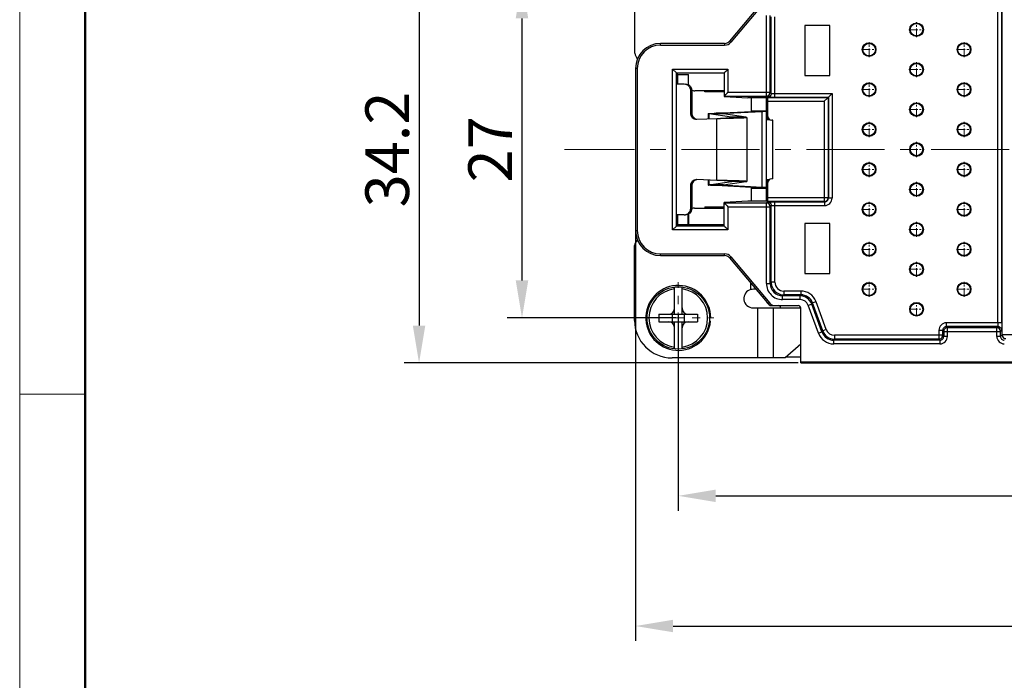
# Model space of a CAD drawing. Units: millimetres. Extents: x 253 to 698, y 142 to 457.
# Drawn here: x 253 to 331, y 272 to 325 of the extents above; entities that cross this region are included whole.
import ezdxf

# ---------------------------------------------------------------- set-up
doc = ezdxf.new("R2010")
doc.units = ezdxf.units.MM
doc.header["$MEASUREMENT"] = 0
doc.linetypes.add('CENTER', pattern=[2, 1.25, -0.25, 0.25, -0.25])
doc.layers.get('0').update_dxf_attribs({"lineweight": 30})
doc.layers.add('02___PRT_ALL_AXES', color=7, linetype='Continuous')
for name, color, linetype, lineweight in [('CEN', 1, 'CENTER', 15), ('DIM', 3, 'Continuous', 15), ('图框', 7, 'Continuous', 20)]:
    doc.layers.add(name, color=color, linetype=linetype, lineweight=lineweight)
doc.styles.add('Romans字体', font='romans.shx', dxfattribs={"width": 0.75})
doc.dimstyles.new('01', dxfattribs={"dimtxt": 3.5, "dimasz": 3, "dimexe": 1.2, "dimexo": 0.2, "dimgap": 0.8, "dimtad": 1, "dimdec": 1, "dimdsep": 46, "dimtxsty": 'Romans字体', "dimcen": 0, "dimclrd": 1, "dimclre": 6, "dimclrt": 4, "dimazin": 2, "dimtfac": 1, "dimtdec": 1, "dimtofl": 0, "dimtmove": 0, "dimatfit": 3, "dimfxl": 1, "dimtolj": 1, "dimtzin": 0, "dimarcsym": 0})

# ---------------------------------------------------------------- blocks, each defined once
blk = doc.blocks.new('A4图框-NEW')
at = {"layer": '图框', "color": 1, "lineweight": 18}
blk.add_line((833.413, 690.535), (833.413, 480.535), dxfattribs=at)
at = {"layer": '图框', "lineweight": 50}
blk.add_line((836.913, 484.018), (836.913, 675.021), dxfattribs=at)
at = {"layer": '图框', "color": 6}
blk.add_line((836.913, 582.893), (833.413, 582.893), dxfattribs=at)
blk = doc.blocks.new('*D1')
at = {"layer": 'Defpoints', "color": 0, "transparency": 16777216}
for p in [(305.363, 301.276), (382.863, 301.276), (382.863, 287.024)]:
    blk.add_point(p, dxfattribs=at)
at = {"layer": 'DIM', "color": 6, "lineweight": -2, "transparency": 16777216}
for p, q in [((305.363, 301.076), (305.363, 285.824)), ((382.863, 301.076), (382.863, 285.824))]:
    blk.add_line(p, q, dxfattribs=at)
at = {"layer": 'DIM', "color": 1, "lineweight": -2, "transparency": 16777216}
blk.add_line((308.363, 287.024), (379.863, 287.024), dxfattribs=at)
at = {"layer": 'DIM', "color": 1, "transparency": 16777216}
for points in [[(308.363, 287.524), (308.363, 286.524), (305.363, 287.024)], [(379.863, 287.524), (379.863, 286.524), (382.863, 287.024)]]:
    blk.add_solid(points, dxfattribs=at)
at = {"layer": 'DIM', "color": 4, "transparency": 16777216, "insert": (344.113, 289.574), "char_height": 3.5, "attachment_point": 5, "style": 'Romans字体'}
blk.add_mtext('\\A1;77.5', dxfattribs=at)
blk = doc.blocks.new('*D2')
at = {"layer": 'Defpoints', "color": 0, "transparency": 16777216}
for p in [(305.363, 328.276), (292.85, 301.276), (305.363, 301.276)]:
    blk.add_point(p, dxfattribs=at)
at = {"layer": 'DIM', "color": 6, "lineweight": -2, "transparency": 16777216}
for p, q in [((305.163, 328.276), (291.65, 328.276)), ((305.163, 301.276), (291.65, 301.276))]:
    blk.add_line(p, q, dxfattribs=at)
at = {"layer": 'DIM', "color": 1, "lineweight": -2, "transparency": 16777216}
blk.add_line((292.85, 325.276), (292.85, 304.276), dxfattribs=at)
at = {"layer": 'DIM', "color": 1, "transparency": 16777216}
for points in [[(292.35, 325.276), (293.35, 325.276), (292.85, 328.276)], [(292.35, 304.276), (293.35, 304.276), (292.85, 301.276)]]:
    blk.add_solid(points, dxfattribs=at)
at = {"layer": 'DIM', "color": 4, "transparency": 16777216, "insert": (290.3, 314.776), "char_height": 3.5, "attachment_point": 5, "rotation": 90, "style": 'Romans字体'}
blk.add_mtext('\\A1;27', dxfattribs=at)
blk = doc.blocks.new('*D6')
at = {"layer": 'Defpoints', "color": 0, "transparency": 16777216}
for p in [(301.944, 314.769), (386.439, 314.769), (386.439, 276.594)]:
    blk.add_point(p, dxfattribs=at)
at = {"layer": 'DIM', "color": 6, "lineweight": -2, "transparency": 16777216}
for p, q in [((301.944, 314.569), (301.944, 275.394)), ((386.439, 314.569), (386.439, 275.394))]:
    blk.add_line(p, q, dxfattribs=at)
at = {"layer": 'DIM', "color": 1, "lineweight": -2, "transparency": 16777216}
blk.add_line((304.944, 276.594), (383.439, 276.594), dxfattribs=at)
at = {"layer": 'DIM', "color": 1, "transparency": 16777216}
for points in [[(304.944, 277.094), (304.944, 276.094), (301.944, 276.594)], [(383.439, 277.094), (383.439, 276.094), (386.439, 276.594)]]:
    blk.add_solid(points, dxfattribs=at)
at = {"layer": 'DIM', "color": 4, "transparency": 16777216, "insert": (344.191, 279.144), "char_height": 3.5, "attachment_point": 5, "style": 'Romans字体'}
blk.add_mtext('\\A1;84.5', dxfattribs=at)
blk = doc.blocks.new('*D7')
at = {"layer": 'Defpoints', "color": 0, "transparency": 16777216}
for p in [(315.167, 331.869), (284.609, 297.669), (315.167, 297.669)]:
    blk.add_point(p, dxfattribs=at)
at = {"layer": 'DIM', "color": 6, "lineweight": -2, "transparency": 16777216}
for p, q in [((314.967, 331.869), (283.409, 331.869)), ((314.967, 297.669), (283.409, 297.669))]:
    blk.add_line(p, q, dxfattribs=at)
at = {"layer": 'DIM', "color": 1, "lineweight": -2, "transparency": 16777216}
blk.add_line((284.609, 328.869), (284.609, 300.669), dxfattribs=at)
at = {"layer": 'DIM', "color": 1, "transparency": 16777216}
for points in [[(284.109, 328.869), (285.109, 328.869), (284.609, 331.869)], [(284.109, 300.669), (285.109, 300.669), (284.609, 297.669)]]:
    blk.add_solid(points, dxfattribs=at)
at = {"layer": 'DIM', "color": 4, "transparency": 16777216, "insert": (282.059, 314.769), "char_height": 3.5, "attachment_point": 5, "rotation": 90, "style": 'Romans字体'}
blk.add_mtext('\\A1;34.2', dxfattribs=at)

msp = doc.modelspace()

# ---------------------------------------------------------------- linework, layer by layer
at = {"color": 0, "linetype": 'Continuous'}
for p, q in [((331.289, 299.917), (331.289, 329.622)), ((301.891, 322.476), (301.891, 328.476)), ((301.891, 322.476), (301.891, 328.476)), ((330.959, 300.882), (330.959, 328.657)), ((331.259, 300.882), (331.259, 328.657)), ((312.468, 327.029), (309.462, 323.446)), ((312.694, 327.091), (309.564, 323.361)), ((312.417, 319.052), (312.417, 325.493)), ((312.717, 319.352), (312.717, 325.493)), ((312.804, 319.265), (312.804, 325.407)), ((313.104, 318.96), (313.104, 325.407)), ((315.504, 324.71), (315.504, 320.71)), ((317.504, 324.71), (315.504, 324.71)), ((315.504, 324.71), (315.504, 320.71)), ((317.504, 324.71), (315.504, 324.71)), ((317.504, 320.71), (317.504, 324.71)), ((317.504, 320.71), (317.504, 324.71)), ((303.941, 323.134), (303.941, 323.267)), ((309.077, 323.267), (303.941, 323.267)), ((309.077, 323.267), (309.077, 323.134)), ((309.462, 323.446), (309.564, 323.361)), ((303.941, 323.134), (309.077, 323.134)), ((301.944, 321.269), (301.944, 308.269)), ((302.077, 321.269), (301.944, 321.269)), ((301.944, 321.269), (301.944, 308.269)), ((302.077, 321.269), (301.944, 321.269)), ((302.077, 321.269), (302.077, 308.269)), ((302.077, 321.269), (302.077, 308.269)), ((304.909, 308.337), (304.909, 321.202)), ((304.909, 321.202), (309.341, 321.202)), ((305.209, 320.902), (304.909, 321.202)), ((305.209, 308.637), (305.209, 320.902)), ((305.341, 320.769), (305.209, 320.902)), ((305.209, 320.902), (309.041, 320.902)), ((309.041, 320.902), (309.041, 319.013)), ((309.341, 321.202), (309.341, 319.352)), ((305.341, 320.026), (305.341, 320.769)), ((305.341, 320.769), (306.191, 320.769)), ((306.191, 319.976), (306.191, 320.769)), ((315.504, 320.71), (317.504, 320.71)), ((315.504, 320.71), (317.504, 320.71)), ((305.209, 320.026), (305.833, 320.026)), ((306.331, 319.526), (306.331, 317.695)), ((306.436, 319.526), (306.331, 319.526)), ((306.436, 319.526), (306.436, 317.695)), ((309.041, 319.476), (306.691, 319.476)), ((307.491, 319.376), (307.491, 319.476)), ((309.041, 319.376), (307.491, 319.376)), ((307.991, 319.376), (307.991, 319.476)), ((309.341, 319.352), (312.717, 319.352)), ((312.717, 319.352), (312.804, 319.265)), ((309.041, 319.052), (312.417, 319.052)), ((309.041, 319.013), (310.941, 318.919)), ((312.541, 318.919), (310.941, 318.919)), ((311.234, 317.826), (311.234, 318.919)), ((312.417, 319.052), (312.504, 318.965)), ((312.434, 310.619), (312.434, 318.919)), ((312.541, 317.419), (312.541, 318.934)), ((312.541, 318.934), (317.356, 318.934)), ((312.541, 318.634), (317.056, 318.634)), ((313.104, 319.26), (317.682, 319.26)), ((313.104, 318.96), (317.382, 318.96)), ((317.3, 318.877), (317.056, 318.634)), ((317.056, 318.634), (317.056, 310.604)), ((317.356, 318.934), (317.3, 318.877)), ((317.382, 318.96), (317.356, 318.934)), ((317.356, 318.934), (317.356, 310.904)), ((317.382, 318.96), (317.682, 319.26)), ((317.382, 318.96), (317.382, 310.878)), ((317.682, 319.26), (317.682, 310.878)), ((308.406, 317.674), (311.234, 317.826)), ((309.254, 317.674), (312.083, 317.826)), ((311.234, 317.876), (312.434, 317.876)), ((312.434, 317.837), (311.234, 317.837)), ((312.083, 317.826), (311.234, 317.826)), ((312.083, 311.726), (312.083, 317.826)), ((306.436, 317.695), (306.331, 317.695)), ((306.828, 317.195), (306.848, 317.196)), ((306.848, 317.196), (308.456, 317.257)), ((307.761, 317.633), (307.761, 317.23)), ((307.836, 317.233), (307.836, 317.619)), ((309.614, 317.358), (307.836, 317.619)), ((308.996, 317.619), (307.836, 317.619)), ((309.254, 317.674), (308.406, 317.674)), ((308.456, 317.257), (308.648, 317.261)), ((308.456, 312.295), (308.456, 317.257)), ((308.996, 317.619), (308.961, 317.633)), ((310.773, 317.358), (308.996, 317.619)), ((309.254, 317.581), (309.254, 317.674)), ((309.492, 317.282), (309.656, 317.286)), ((309.614, 317.331), (309.614, 317.358)), ((309.648, 317.344), (309.614, 317.358)), ((310.773, 317.358), (309.648, 317.358)), ((310.848, 317.344), (310.773, 317.358)), ((310.848, 317.344), (310.848, 312.208)), ((312.534, 317.176), (312.534, 317.419)), ((312.941, 317.119), (312.841, 317.119)), ((312.941, 312.419), (312.941, 317.119)), ((306.848, 312.356), (306.828, 312.356)), ((308.456, 312.295), (306.848, 312.356)), ((307.761, 312.321), (307.761, 311.919)), ((307.836, 311.933), (307.836, 312.318)), ((307.836, 311.933), (309.614, 312.194)), ((308.648, 312.29), (308.456, 312.295)), ((308.996, 311.933), (310.773, 312.194)), ((309.656, 312.265), (309.492, 312.269)), ((309.614, 312.194), (309.614, 312.22)), ((309.614, 312.194), (309.648, 312.208)), ((310.773, 312.194), (309.648, 312.194)), ((310.773, 312.194), (310.848, 312.208)), ((312.534, 312.119), (312.534, 312.376)), ((312.941, 312.419), (312.841, 312.419)), ((306.331, 311.856), (306.331, 310.026)), ((306.436, 311.856), (306.331, 311.856)), ((306.436, 311.856), (306.436, 310.026)), ((308.996, 311.933), (307.836, 311.933)), ((311.234, 311.726), (308.406, 311.878)), ((309.254, 311.878), (308.406, 311.878)), ((308.961, 311.919), (308.996, 311.933)), ((309.254, 311.878), (309.254, 311.971)), ((312.083, 311.726), (309.254, 311.878)), ((311.234, 310.619), (311.234, 311.726)), ((312.083, 311.726), (311.234, 311.726)), ((312.434, 311.714), (311.234, 311.714)), ((311.234, 311.675), (312.434, 311.675)), ((312.541, 310.604), (312.541, 312.119)), ((310.941, 310.619), (309.041, 310.525)), ((312.541, 310.619), (310.941, 310.619)), ((317.356, 310.904), (312.541, 310.904)), ((317.382, 310.878), (317.356, 310.904)), ((317.682, 310.878), (317.382, 310.878)), ((306.436, 310.026), (306.331, 310.026)), ((306.663, 310.076), (309.041, 310.076)), ((307.491, 310.176), (307.491, 310.076)), ((307.491, 310.176), (309.041, 310.176)), ((307.991, 310.176), (307.991, 310.076)), ((309.041, 308.637), (309.041, 310.525)), ((309.041, 310.487), (312.417, 310.487)), ((309.341, 310.187), (309.341, 308.337)), ((309.341, 310.187), (312.717, 310.187)), ((312.417, 310.487), (312.504, 310.573)), ((312.417, 304.045), (312.417, 310.487)), ((317.056, 310.604), (312.541, 310.604)), ((312.717, 310.187), (312.804, 310.273)), ((312.717, 304.045), (312.717, 310.187)), ((312.804, 304.132), (312.804, 310.273)), ((313.104, 304.132), (313.104, 310.578)), ((313.104, 310.578), (317.082, 310.578)), ((313.104, 310.278), (317.082, 310.278)), ((317.082, 310.578), (317.056, 310.604)), ((317.082, 310.578), (317.082, 310.278)), ((305.833, 309.526), (305.209, 309.526)), ((305.341, 308.769), (305.341, 309.526)), ((306.163, 308.769), (306.163, 309.576)), ((306.191, 309.606), (306.191, 308.769)), ((301.944, 308.269), (302.077, 308.269)), ((301.944, 308.269), (302.077, 308.269)), ((305.209, 308.637), (304.909, 308.337)), ((309.341, 308.337), (304.909, 308.337)), ((305.341, 308.769), (305.209, 308.637)), ((309.041, 308.637), (305.209, 308.637)), ((305.341, 308.769), (309.041, 308.769)), ((315.504, 308.828), (315.504, 304.828)), ((317.504, 308.828), (315.504, 308.828)), ((315.504, 308.828), (315.504, 304.828)), ((317.504, 308.828), (315.504, 308.828)), ((317.504, 304.828), (317.504, 308.828)), ((317.504, 304.828), (317.504, 308.828)), ((301.863, 301.076), (301.863, 307.076)), ((301.863, 301.076), (301.863, 307.076)), ((303.941, 306.272), (303.941, 306.405)), ((303.941, 306.405), (309.077, 306.405)), ((303.941, 306.272), (303.941, 306.405)), ((303.941, 306.405), (309.077, 306.405)), ((303.941, 306.272), (309.077, 306.272)), ((303.941, 306.272), (309.077, 306.272)), ((309.077, 306.272), (309.077, 306.405)), ((309.077, 306.272), (309.077, 306.405)), ((309.462, 306.092), (309.564, 306.178)), ((309.462, 306.092), (309.564, 306.178)), ((309.462, 306.092), (312.468, 302.51)), ((309.462, 306.092), (312.468, 302.51)), ((309.564, 306.178), (312.694, 302.448)), ((309.564, 306.178), (312.694, 302.448)), ((315.504, 304.828), (317.504, 304.828)), ((315.504, 304.828), (317.504, 304.828)), ((305.063, 301.576), (305.063, 303.758)), ((305.063, 301.576), (305.063, 303.758)), ((305.663, 301.576), (305.663, 303.758)), ((305.663, 301.576), (305.663, 303.758)), ((311.184, 303.554), (311.184, 304.04)), ((311.184, 303.554), (311.184, 304.04)), ((312.417, 304.045), (312.717, 304.045)), ((312.417, 304.045), (312.717, 304.045)), ((312.717, 304.045), (312.804, 304.132)), ((312.717, 304.045), (312.804, 304.132)), ((313.104, 304.132), (312.804, 304.132)), ((313.104, 304.132), (312.804, 304.132)), ((313.717, 303.045), (313.804, 303.132)), ((313.717, 303.045), (313.804, 303.132)), ((313.717, 302.745), (313.717, 303.045)), ((315.112, 303.045), (313.717, 303.045)), ((313.717, 302.745), (313.717, 303.045)), ((315.112, 303.045), (313.717, 303.045)), ((315.112, 302.745), (313.717, 302.745)), ((315.112, 302.745), (313.717, 302.745)), ((313.804, 303.432), (313.804, 303.132)), ((315.173, 303.432), (313.804, 303.432)), ((313.804, 303.432), (313.804, 303.132)), ((315.173, 303.432), (313.804, 303.432)), ((315.173, 303.132), (313.804, 303.132)), ((315.173, 303.132), (313.804, 303.132)), ((315.173, 303.132), (315.112, 303.045)), ((315.173, 303.132), (315.112, 303.045)), ((315.112, 302.745), (315.112, 303.045)), ((315.112, 302.745), (315.112, 303.045)), ((315.173, 303.432), (315.173, 303.132)), ((315.173, 303.432), (315.173, 303.132)), ((311.363, 302.076), (315.167, 302.076)), ((311.363, 302.076), (315.167, 302.076)), ((311.732, 298.076), (311.732, 302.076)), ((311.732, 298.076), (311.732, 302.076)), ((312.468, 302.51), (312.469, 302.51)), ((312.486, 302.488), (312.468, 302.51)), ((312.468, 302.51), (312.469, 302.51)), ((312.486, 302.488), (312.468, 302.51)), ((312.504, 302.467), (312.486, 302.488)), ((312.504, 302.467), (312.486, 302.488)), ((312.52, 302.448), (312.504, 302.467)), ((312.52, 302.448), (312.504, 302.467)), ((312.694, 302.448), (312.52, 302.448)), ((312.694, 302.448), (312.52, 302.448)), ((312.619, 302.356), (312.621, 302.355)), ((312.619, 302.356), (312.621, 302.355)), ((312.637, 302.343), (312.621, 302.354)), ((312.637, 302.343), (312.621, 302.354)), ((312.724, 302.284), (312.81, 302.269)), ((312.724, 302.284), (312.81, 302.269)), ((312.81, 302.269), (312.809, 302.269)), ((312.81, 302.269), (312.809, 302.269)), ((312.81, 302.269), (314.967, 302.269)), ((312.81, 302.269), (314.967, 302.269)), ((312.988, 298.076), (312.988, 302.076)), ((312.988, 298.076), (312.988, 302.076)), ((315.167, 297.669), (315.167, 302.069)), ((315.167, 297.669), (315.167, 302.069)), ((315.77, 302.285), (316.052, 302.387)), ((315.77, 302.285), (316.052, 302.387)), ((316.583, 300.051), (315.77, 302.285)), ((316.583, 300.051), (315.77, 302.285)), ((316.112, 302.474), (316.052, 302.387)), ((316.112, 302.474), (316.052, 302.387)), ((316.865, 300.153), (316.052, 302.387)), ((316.865, 300.153), (316.052, 302.387)), ((316.394, 302.576), (316.112, 302.474)), ((316.394, 302.576), (316.112, 302.474)), ((316.926, 300.24), (316.112, 302.474)), ((316.926, 300.24), (316.112, 302.474)), ((317.208, 300.342), (316.394, 302.576)), ((317.208, 300.342), (316.394, 302.576)), ((303.811, 301.576), (303.811, 300.976)), ((303.811, 301.576), (306.915, 301.576)), ((303.811, 301.576), (303.811, 300.976)), ((303.811, 301.576), (306.915, 301.576)), ((304.883, 301.576), (304.883, 300.976)), ((304.883, 301.576), (304.883, 300.976)), ((305.363, 301.576), (305.363, 300.976)), ((305.363, 301.576), (305.363, 300.976)), ((305.843, 301.576), (305.843, 300.976)), ((305.843, 301.576), (305.843, 300.976)), ((306.915, 301.576), (306.915, 300.976)), ((306.915, 301.576), (306.915, 300.976)), ((307.963, 301.276), (307.863, 301.276)), ((307.963, 301.276), (307.863, 301.276)), ((303.811, 300.976), (306.915, 300.976)), ((303.811, 300.976), (306.915, 300.976)), ((305.063, 298.794), (305.063, 300.976)), ((305.063, 298.794), (305.063, 300.976)), ((305.663, 298.794), (305.663, 300.976)), ((305.663, 298.794), (305.663, 300.976)), ((307.85, 301.019), (307.949, 301.008)), ((307.85, 301.019), (307.949, 301.008)), ((326.829, 300.582), (326.829, 300.882)), ((331.259, 300.882), (326.829, 300.882)), ((326.915, 300.495), (326.829, 300.582)), ((330.954, 300.582), (326.829, 300.582)), ((326.915, 299.795), (326.915, 300.495)), ((330.867, 300.495), (326.915, 300.495)), ((330.867, 300.495), (330.954, 300.582)), ((330.867, 299.795), (330.867, 300.495)), ((316.583, 300.051), (316.865, 300.153)), ((316.583, 300.051), (316.865, 300.153)), ((316.865, 300.153), (316.926, 300.24)), ((316.865, 300.153), (316.926, 300.24)), ((317.208, 300.342), (316.926, 300.24)), ((317.208, 300.342), (316.926, 300.24)), ((317.805, 299.495), (317.865, 299.582)), ((317.805, 299.495), (317.865, 299.582)), ((317.865, 299.882), (317.865, 299.582)), ((326.529, 299.882), (317.865, 299.882)), ((317.865, 299.882), (317.865, 299.582)), ((326.529, 299.882), (317.865, 299.882)), ((326.229, 299.582), (317.865, 299.582)), ((326.229, 299.582), (317.865, 299.582)), ((326.229, 300.282), (326.229, 299.582)), ((326.229, 300.282), (326.529, 300.282)), ((326.229, 299.582), (326.315, 299.495)), ((326.615, 300.195), (326.529, 300.282)), ((326.529, 300.282), (326.529, 299.882)), ((326.529, 299.882), (326.615, 299.795)), ((326.615, 300.195), (326.615, 299.795)), ((326.615, 300.195), (331.167, 300.195)), ((326.915, 299.795), (326.615, 299.795)), ((331.167, 299.795), (330.867, 299.795)), ((331.167, 300.195), (331.254, 300.282)), ((331.167, 299.795), (331.167, 300.195)), ((331.289, 299.917), (331.167, 299.795)), ((360.694, 299.917), (331.289, 299.917)), ((315.167, 299.164), (313.933, 298.088)), ((315.167, 299.164), (313.933, 298.088)), ((317.805, 299.195), (317.805, 299.495)), ((326.315, 299.495), (317.805, 299.495)), ((317.805, 299.195), (317.805, 299.495)), ((326.315, 299.495), (317.805, 299.495)), ((326.315, 299.195), (317.805, 299.195)), ((326.315, 299.195), (317.805, 299.195)), ((326.315, 299.495), (326.315, 299.195)), ((313.905, 298.076), (304.863, 298.076)), ((313.905, 298.076), (304.863, 298.076)), ((314.026, 298.169), (315.167, 298.169)), ((314.026, 298.169), (315.167, 298.169)), ((315.167, 297.765), (373.216, 297.765)), ((315.167, 297.765), (373.216, 297.765)), ((315.167, 297.669), (373.216, 297.669)), ((315.167, 297.669), (373.216, 297.669))]:
    msp.add_line(p, q, dxfattribs=at)
for points in [[(312.608, 302.364), (312.612, 302.361), (312.619, 302.356)], [(312.608, 302.364), (312.612, 302.361), (312.619, 302.356)], [(312.616, 302.358), (312.643, 302.329), (312.724, 302.284)], [(312.616, 302.358), (312.643, 302.329), (312.724, 302.284)]]:
    msp.add_lwpolyline(points, dxfattribs=at)
for centre, radius in [((324.441, 324.369), 0.55), ((320.641, 322.769), 0.55), ((320.641, 322.769), 0.55), ((328.241, 322.769), 0.55), ((324.441, 321.169), 0.55), ((320.641, 319.569), 0.55), ((320.641, 319.569), 0.55), ((328.241, 319.569), 0.55), ((324.441, 317.969), 0.55), ((320.641, 316.369), 0.55), ((320.641, 316.369), 0.55), ((328.241, 316.369), 0.55), ((324.441, 314.769), 0.55), ((320.641, 313.169), 0.55), ((320.641, 313.169), 0.55), ((328.241, 313.169), 0.55), ((324.441, 311.569), 0.55), ((320.641, 309.969), 0.55), ((320.641, 309.969), 0.55), ((328.241, 309.969), 0.55), ((324.441, 308.369), 0.55), ((320.641, 306.769), 0.55), ((320.641, 306.769), 0.55), ((328.241, 306.769), 0.55), ((324.441, 305.169), 0.55), ((305.363, 301.276), 2.5), ((305.363, 301.276), 2.5), ((320.641, 303.569), 0.55), ((320.641, 303.569), 0.55), ((328.241, 303.569), 0.55), ((324.441, 301.969), 0.55)]:
    msp.add_circle(centre, radius, dxfattribs=at)
for centre, radius, start, end in [((303.941, 321.269), 1.997, 90, 180), ((309.077, 323.769), 0.503, 270, 320), ((309.077, 323.769), 0.635, 270, 320), ((302.391, 322.476), 0.5, 180, 237.33889), ((302.391, 322.476), 0.5, 180, 237.33889), ((303.941, 321.269), 1.865, 90, 180), ((306.691, 319.976), 0.5, 180, 184.28154), ((306.691, 319.976), 0.5, 237.60699, 270), ((312.417, 319.352), 0.3, 270.00526, 359.99474), ((306.935, 317.698), 0.503, 257.97067, 260.21767), ((312.841, 317.419), 0.3, 180, 270), ((306.935, 311.854), 0.503, 99.7823, 102.02941), ((300.097, -53.872), 366.262, 88.53012, 88.66218), ((312.841, 312.119), 0.3, 90, 180), ((317.082, 310.878), 0.6, 270.00662, 359.99496), ((317.082, 310.878), 0.3, 269.99636, 0.0037), ((317.056, 310.904), 0.3, 292.68436, 356.05605), ((317.06, 310.904), 0.296, 355.99955, 359.98838), ((306.663, 309.576), 0.5, 90, 117.79195), ((312.417, 310.187), 0.3, 0.00526, 89.99474), ((305.833, 310.023), 0.498, 270.05446, 281.94583), ((303.941, 308.269), 1.997, 180, 270), ((303.941, 308.269), 1.997, 180, 270), ((303.941, 308.269), 1.865, 180, 270), ((303.941, 308.269), 1.865, 180, 270), ((302.363, 307.076), 0.5, 120.12525, 180), ((302.363, 307.076), 0.5, 120.12525, 180), ((309.077, 305.769), 0.635, 40, 90), ((309.077, 305.769), 0.635, 40, 90), ((309.077, 305.769), 0.503, 40, 90), ((309.077, 305.769), 0.503, 40, 90), ((305.363, 301.276), 2.6, 0, 354.09836), ((305.363, 301.276), 2.6, 0, 354.09836), ((305.363, 301.276), 2.35, 97.33437, 262.66563), ((305.363, 301.276), 2.35, 97.33437, 262.66563), ((305.363, 301.276), 2.35, 277.33437, 82.66563), ((305.363, 301.276), 2.35, 277.33437, 82.66563), ((311.363, 302.826), 0.75, 103.77166, 270), ((311.363, 302.826), 0.75, 103.77166, 270), ((311.699, 297.447), 6.129, 91.15343, 94.82115), ((311.699, 297.447), 6.129, 91.15343, 94.82115), ((313.717, 304.045), 1.3, 179.9992, 270.0008), ((313.717, 304.045), 1.3, 179.9992, 270.0008), ((313.717, 304.045), 1, 179.99735, 270.00265), ((313.717, 304.045), 1, 179.99735, 270.00265), ((313.803, 304.132), 0.999, 180.00674, 184.41847), ((313.803, 304.132), 0.999, 180.00674, 184.41847), ((313.804, 304.132), 1, 184.40471, 265.80851), ((313.804, 304.132), 1, 184.40471, 265.80851), ((313.804, 304.132), 0.7, 179.99903, 270.00097), ((313.804, 304.132), 0.7, 179.99903, 270.00097), ((313.804, 304.127), 0.995, 265.77594, 269.99019), ((313.804, 304.127), 0.995, 265.77594, 269.99019), ((315.112, 302.045), 1, 20.00123, 89.99877), ((315.112, 302.045), 1, 20.00123, 89.99877), ((315.112, 302.045), 0.7, 20.00017, 89.99993), ((315.112, 302.045), 0.7, 20.00017, 89.99993), ((315.173, 302.132), 1.3, 21.558, 89.99823), ((315.173, 302.132), 1.3, 21.558, 89.99823), ((315.173, 302.132), 1, 20.00104, 89.99896), ((315.173, 302.132), 1, 20.00104, 89.99896), ((312.916, 302.777), 0.515, 219.6914, 222.1203), ((312.916, 302.777), 0.515, 219.6914, 222.1203), ((312.913, 302.774), 0.511, 222.12003, 229.14643), ((312.913, 302.774), 0.511, 222.12003, 229.14643), ((312.924, 302.788), 0.529, 229.18275, 233.91083), ((312.924, 302.788), 0.529, 229.18275, 233.91083), ((312.958, 302.834), 0.586, 233.89704, 234.91056), ((312.958, 302.834), 0.586, 233.89704, 234.91056), ((312.741, 302.513), 0.199, 232.75558, 238.38231), ((312.741, 302.513), 0.199, 232.75558, 238.38231), ((313.367, 302.069), 0.2, 0, 90), ((313.367, 302.069), 0.2, 0, 90), ((314.967, 302.069), 0.2, 0, 90), ((314.967, 302.069), 0.2, 0, 90), ((315.18, 302.134), 1.292, 20.00473, 21.57034), ((315.18, 302.134), 1.292, 20.00473, 21.57034), ((304.863, 301.076), 3, 180, 270), ((304.863, 301.076), 3, 180, 270), ((326.829, 300.282), 0.6, 90.00682, 179.99479), ((326.831, 300.281), 0.302, 162.01057, 179.94023), ((326.829, 300.282), 0.3, 108.00202, 161.93505), ((326.915, 300.195), 0.3, 90.00531, 179.99456), ((326.829, 300.279), 0.302, 90.06958, 107.91669), ((330.867, 300.195), 0.3, 0.00531, 89.99456), ((330.954, 300.282), 0.3, 22.50306, 67.49764), ((317.805, 300.495), 1.3, 200.00217, 269.99783), ((317.805, 300.495), 1.3, 200.00217, 269.99783), ((317.805, 300.495), 1, 200.00104, 269.99896), ((317.805, 300.495), 1, 200.00104, 269.99896), ((317.863, 300.581), 0.997, 200.00382, 202.95927), ((317.863, 300.581), 0.997, 200.00382, 202.95927), ((317.865, 300.582), 1, 202.94742, 267.1686), ((317.865, 300.582), 1, 202.94742, 267.1686), ((317.865, 300.582), 0.7, 200.00007, 269.99983), ((317.865, 300.582), 0.7, 200.00007, 269.99983), ((317.865, 300.577), 0.995, 267.14933, 269.99507), ((317.865, 300.577), 0.995, 267.14933, 269.99507), ((326.315, 299.795), 0.6, 270.00521, 359.99318), ((326.315, 299.795), 0.3, 269.99633, 0.0036), ((326.229, 299.882), 0.3, 292.67628, 346.83918), ((326.227, 299.882), 0.301, 346.82475, 359.93555), ((331.467, 299.795), 0.6, 180.00521, 269.99318), ((331.467, 299.795), 0.3, 179.99633, 270.0036), ((331.589, 299.917), 0.3, 180.00527, 269.99473)]:
    msp.add_arc(centre, radius, start, end, dxfattribs=at)
for centre, major_axis, ratio, start_param, end_param in [((304.458, 302.181), (0.463, -0.463), 0.839132, -0.698151, 0.698151), ((304.458, 302.181), (0.463, -0.463), 0.839132, -0.698151, 0.698151), ((306.268, 302.181), (-0.463, -0.463), 0.839132, -0.698151, 0.698151), ((306.268, 302.181), (-0.463, -0.463), 0.839132, -0.698151, 0.698151), ((313.077, 302.769), (-0.5, 0), 0.999935, 6.981285, 7.853982), ((313.077, 302.769), (-0.5, 0), 0.999935, 6.981285, 7.853982), ((304.458, 300.371), (0.463, 0.463), 0.839132, -0.698151, 0.698151), ((304.458, 300.371), (0.463, 0.463), 0.839132, -0.698151, 0.698151), ((306.268, 300.371), (-0.463, 0.463), 0.839132, -0.698151, 0.698151), ((306.268, 300.371), (-0.463, 0.463), 0.839132, -0.698151, 0.698151)]:
    msp.add_ellipse(centre, major_axis=major_axis, ratio=ratio, start_param=start_param, end_param=end_param, dxfattribs=at)
for points, knots in [([(309.041, 320.902), (309.043, 320.902), (309.046, 320.906), (309.052, 320.912), (309.062, 320.922), (309.081, 320.942), (309.11, 320.971), (309.15, 321.011), (309.195, 321.055), (309.242, 321.103), (309.291, 321.152), (309.324, 321.185), (309.341, 321.202)], [0, 0, 0, 0, 0.010206, 0.031792, 0.064642, 0.108346, 0.222085, 0.358422, 0.508761, 0.668177, 0.832966, 1, 1, 1, 1]), ([(305.833, 320.026), (305.898, 320.026), (306.029, 320), (306.194, 319.888), (306.305, 319.722), (306.331, 319.591), (306.331, 319.526)], [0, 0, 0, 0, 0.24956, 0.499377, 0.74956, 1, 1, 1, 1]), ([(305.938, 320.026), (306.002, 320.026), (306.133, 320), (306.299, 319.888), (306.41, 319.722), (306.436, 319.591), (306.436, 319.526)], [0, 0, 0, 0, 0.24956, 0.499377, 0.74956, 1, 1, 1, 1]), ([(309.341, 319.352), (309.324, 319.335), (309.291, 319.302), (309.242, 319.253), (309.195, 319.205), (309.15, 319.161), (309.11, 319.121), (309.081, 319.092), (309.062, 319.072), (309.052, 319.062), (309.046, 319.056), (309.043, 319.052), (309.041, 319.052)], [0, 0, 0, 0, 0.167034, 0.331823, 0.491239, 0.641578, 0.777915, 0.891654, 0.935358, 0.968208, 0.989794, 1, 1, 1, 1]), ([(312.504, 318.965), (312.505, 318.965), (312.51, 318.966), (312.515, 318.965), (312.518, 318.964)], [0, 0, 0, 0, 0.271816, 1, 1, 1, 1]), ([(312.518, 318.964), (312.523, 318.964), (312.551, 318.963), (312.579, 318.963), (312.603, 318.963)], [0, 0, 0, 0, 0.16916, 1, 1, 1, 1]), ([(312.603, 318.963), (312.635, 318.962), (312.802, 318.961), (312.969, 318.96), (313.104, 318.96)], [0, 0, 0, 0, 0.191497, 1, 1, 1, 1]), ([(312.804, 319.265), (312.804, 319.265), (312.807, 319.265), (312.811, 319.264), (312.819, 319.264), (312.825, 319.264), (312.829, 319.263)], [0, 0, 0, 0, 0.073974, 0.265977, 0.57568, 1, 1, 1, 1]), ([(312.829, 319.263), (312.866, 319.262), (312.957, 319.261), (313.049, 319.26), (313.104, 319.26)], [0, 0, 0, 0, 0.402413, 1, 1, 1, 1]), ([(312.083, 317.826), (312.109, 317.826), (312.159, 317.827), (312.229, 317.829), (312.289, 317.83), (312.339, 317.831), (312.375, 317.833), (312.397, 317.834), (312.41, 317.834), (312.42, 317.835), (312.428, 317.836), (312.431, 317.836), (312.434, 317.837), (312.434, 317.837)], [0, 0, 0, 0, 0.224692, 0.424023, 0.596201, 0.739432, 0.85212, 0.896744, 0.93345, 0.962166, 0.982825, 0.995383, 1, 1, 1, 1]), ([(306.331, 317.695), (306.331, 317.63), (306.357, 317.499), (306.467, 317.333), (306.633, 317.222), (306.764, 317.195), (306.828, 317.195)], [0, 0, 0, 0, 0.250394, 0.500561, 0.750311, 1, 1, 1, 1]), ([(306.436, 317.695), (306.436, 317.639), (306.455, 317.525), (306.539, 317.375), (306.668, 317.261), (306.775, 317.218), (306.83, 317.206)], [0, 0, 0, 0, 0.250235, 0.5005, 0.750169, 1, 1, 1, 1]), ([(307.761, 317.633), (307.761, 317.634), (307.766, 317.636), (307.773, 317.638), (307.787, 317.641), (307.805, 317.643), (307.829, 317.646), (307.871, 317.649), (307.935, 317.654), (308.027, 317.659), (308.138, 317.664), (308.266, 317.669), (308.358, 317.672), (308.406, 317.674)], [0, 0, 0, 0, 0.005716, 0.018621, 0.039429, 0.068247, 0.105038, 0.149718, 0.262356, 0.405196, 0.576939, 0.775979, 1, 1, 1, 1]), ([(307.836, 317.619), (307.826, 317.62), (307.807, 317.622), (307.783, 317.625), (307.77, 317.628), (307.761, 317.631), (307.761, 317.633)], [0, 0, 0, 0, 0.426705, 0.734886, 0.9241, 1, 1, 1, 1]), ([(308.648, 317.261), (308.713, 317.265), (308.84, 317.272), (309.026, 317.282), (309.196, 317.292), (309.346, 317.302), (309.455, 317.311), (309.527, 317.318), (309.569, 317.323), (309.602, 317.328), (309.626, 317.333), (309.64, 317.337), (309.648, 317.342), (309.648, 317.344)], [0, 0, 0, 0, 0.194268, 0.380962, 0.55301, 0.703932, 0.827928, 0.878307, 0.920301, 0.953556, 0.977789, 0.992989, 1, 1, 1, 1]), ([(308.648, 317.261), (308.72, 317.263), (309.001, 317.27), (309.282, 317.277), (309.492, 317.282)], [0, 0, 0, 0, 0.256229, 1, 1, 1, 1]), ([(308.961, 317.633), (308.961, 317.634), (308.964, 317.637), (308.976, 317.642), (309.001, 317.648), (309.043, 317.654), (309.076, 317.658), (309.095, 317.66)], [0, 0, 0, 0, 0.029244, 0.081797, 0.27238, 0.579655, 1, 1, 1, 1]), ([(309.095, 317.66), (309.107, 317.661), (309.16, 317.666), (309.213, 317.671), (309.254, 317.674)], [0, 0, 0, 0, 0.217977, 1, 1, 1, 1]), ([(309.656, 317.286), (309.742, 317.289), (309.905, 317.293), (310.138, 317.3), (310.342, 317.307), (310.493, 317.314), (310.597, 317.319), (310.662, 317.322), (310.717, 317.326), (310.763, 317.329), (310.798, 317.333), (310.824, 317.336), (310.839, 317.339), (310.846, 317.342), (310.848, 317.343), (310.848, 317.344)], [0, 0, 0, 0, 0.21545, 0.411092, 0.583306, 0.728839, 0.790755, 0.845017, 0.891386, 0.929676, 0.959705, 0.981342, 0.994587, 0.998151, 1, 1, 1, 1]), ([(306.828, 312.356), (306.764, 312.356), (306.633, 312.33), (306.467, 312.219), (306.357, 312.053), (306.331, 311.921), (306.331, 311.856)], [0, 0, 0, 0, 0.249689, 0.499439, 0.749606, 1, 1, 1, 1]), ([(306.83, 312.345), (306.775, 312.334), (306.668, 312.291), (306.539, 312.177), (306.455, 312.027), (306.436, 311.913), (306.436, 311.856)], [0, 0, 0, 0, 0.249831, 0.4995, 0.749765, 1, 1, 1, 1]), ([(309.648, 312.208), (309.648, 312.21), (309.64, 312.215), (309.626, 312.219), (309.602, 312.224), (309.569, 312.229), (309.527, 312.234), (309.455, 312.241), (309.346, 312.25), (309.196, 312.26), (309.026, 312.27), (308.84, 312.28), (308.713, 312.287), (308.648, 312.29)], [0, 0, 0, 0, 0.007011, 0.022211, 0.046444, 0.079699, 0.121693, 0.172072, 0.296068, 0.44699, 0.619038, 0.805732, 1, 1, 1, 1]), ([(310.848, 312.208), (310.848, 312.208), (310.846, 312.21), (310.839, 312.213), (310.824, 312.216), (310.798, 312.219), (310.763, 312.222), (310.717, 312.226), (310.662, 312.229), (310.597, 312.233), (310.493, 312.238), (310.342, 312.244), (310.138, 312.251), (309.905, 312.258), (309.742, 312.263), (309.656, 312.265)], [0, 0, 0, 0, 0.001849, 0.005413, 0.018658, 0.040295, 0.070324, 0.108614, 0.154983, 0.209245, 0.271161, 0.416694, 0.588908, 0.78455, 1, 1, 1, 1]), ([(307.761, 311.919), (307.761, 311.921), (307.77, 311.924), (307.783, 311.927), (307.807, 311.93), (307.826, 311.932), (307.836, 311.933)], [0, 0, 0, 0, 0.0759, 0.265114, 0.573295, 1, 1, 1, 1]), ([(308.406, 311.878), (308.358, 311.88), (308.266, 311.883), (308.138, 311.888), (308.027, 311.893), (307.935, 311.898), (307.871, 311.902), (307.829, 311.906), (307.805, 311.909), (307.787, 311.911), (307.773, 311.914), (307.766, 311.915), (307.761, 311.918), (307.761, 311.919)], [0, 0, 0, 0, 0.224021, 0.423061, 0.594804, 0.737644, 0.850282, 0.894962, 0.931753, 0.960571, 0.981379, 0.994284, 1, 1, 1, 1]), ([(309.095, 311.892), (309.076, 311.894), (309.043, 311.898), (309.001, 311.904), (308.976, 311.91), (308.964, 311.915), (308.961, 311.918), (308.961, 311.919)], [0, 0, 0, 0, 0.420345, 0.72762, 0.918203, 0.970756, 1, 1, 1, 1]), ([(309.254, 311.878), (309.239, 311.879), (309.186, 311.883), (309.133, 311.888), (309.095, 311.892)], [0, 0, 0, 0, 0.280746, 1, 1, 1, 1]), ([(312.393, 311.718), (312.353, 311.72), (312.25, 311.723), (312.146, 311.725), (312.083, 311.726)], [0, 0, 0, 0, 0.386073, 1, 1, 1, 1]), ([(312.434, 311.714), (312.434, 311.715), (312.433, 311.715), (312.431, 311.715), (312.428, 311.716), (312.421, 311.717), (312.409, 311.717), (312.399, 311.718), (312.393, 311.718)], [0, 0, 0, 0, 0.019494, 0.067947, 0.146988, 0.256723, 0.567825, 1, 1, 1, 1]), ([(306.331, 310.026), (306.331, 309.969), (306.312, 309.855), (306.227, 309.705), (306.098, 309.591), (305.991, 309.548), (305.936, 309.537)], [0, 0, 0, 0, 0.250247, 0.500477, 0.750153, 1, 1, 1, 1]), ([(306.436, 310.026), (306.436, 309.961), (306.41, 309.829), (306.299, 309.663), (306.133, 309.552), (306.002, 309.526), (305.938, 309.526)], [0, 0, 0, 0, 0.25044, 0.500623, 0.75044, 1, 1, 1, 1]), ([(309.041, 310.487), (309.042, 310.486), (309.045, 310.484), (309.049, 310.48), (309.056, 310.473), (309.068, 310.459), (309.089, 310.439), (309.107, 310.421), (309.117, 310.411)], [0, 0, 0, 0, 0.029351, 0.087962, 0.175998, 0.292843, 0.606212, 1, 1, 1, 1]), ([(309.117, 310.411), (309.152, 310.376), (309.227, 310.301), (309.301, 310.225), (309.341, 310.187)], [0, 0, 0, 0, 0.473234, 1, 1, 1, 1]), ([(312.504, 310.573), (312.504, 310.574), (312.507, 310.573), (312.513, 310.574), (312.522, 310.574), (312.529, 310.574), (312.533, 310.575)], [0, 0, 0, 0, 0.074778, 0.267009, 0.575856, 1, 1, 1, 1]), ([(312.533, 310.575), (312.537, 310.575), (312.562, 310.575), (312.587, 310.576), (312.607, 310.576)], [0, 0, 0, 0, 0.194827, 1, 1, 1, 1]), ([(312.607, 310.576), (312.639, 310.576), (312.804, 310.578), (312.97, 310.578), (313.104, 310.578)], [0, 0, 0, 0, 0.193041, 1, 1, 1, 1]), ([(312.804, 310.273), (312.804, 310.273), (312.806, 310.273), (312.81, 310.274), (312.815, 310.274), (312.818, 310.275)], [0, 0, 0, 0, 0.077834, 0.270246, 1, 1, 1, 1]), ([(312.818, 310.275), (312.855, 310.277), (312.95, 310.277), (313.045, 310.278), (313.104, 310.278)], [0, 0, 0, 0, 0.381434, 1, 1, 1, 1]), ([(309.341, 308.337), (309.324, 308.353), (309.291, 308.386), (309.242, 308.436), (309.195, 308.483), (309.15, 308.528), (309.11, 308.568), (309.081, 308.597), (309.062, 308.616), (309.052, 308.627), (309.046, 308.633), (309.043, 308.636), (309.041, 308.637)], [0, 0, 0, 0, 0.167034, 0.331823, 0.491239, 0.641578, 0.777915, 0.891654, 0.935358, 0.968208, 0.989794, 1, 1, 1, 1]), ([(312.697, 302.299), (312.692, 302.302), (312.671, 302.315), (312.651, 302.33), (312.637, 302.343)], [0, 0, 0, 0, 0.234095, 1, 1, 1, 1]), ([(312.697, 302.299), (312.692, 302.302), (312.671, 302.315), (312.651, 302.33), (312.637, 302.343)], [0, 0, 0, 0, 0.234095, 1, 1, 1, 1]), ([(312.809, 302.269), (312.799, 302.269), (312.761, 302.272), (312.723, 302.285), (312.697, 302.299)], [0, 0, 0, 0, 0.24053, 1, 1, 1, 1]), ([(312.809, 302.269), (312.799, 302.269), (312.761, 302.272), (312.723, 302.285), (312.697, 302.299)], [0, 0, 0, 0, 0.24053, 1, 1, 1, 1]), ([(330.959, 300.882), (330.959, 300.862), (330.959, 300.824), (330.959, 300.769), (330.958, 300.718), (330.958, 300.673), (330.957, 300.641), (330.956, 300.619), (330.956, 300.606), (330.955, 300.596), (330.955, 300.589), (330.954, 300.585), (330.954, 300.582), (330.954, 300.582)], [0, 0, 0, 0, 0.193775, 0.380546, 0.552619, 0.703681, 0.828079, 0.878704, 0.920992, 0.954522, 0.978954, 0.994126, 1, 1, 1, 1]), ([(331.257, 300.398), (331.257, 300.382), (331.256, 300.359), (331.256, 300.33), (331.256, 300.314), (331.255, 300.301), (331.255, 300.291), (331.254, 300.285), (331.254, 300.282), (331.254, 300.282)], [0, 0, 0, 0, 0.423608, 0.594309, 0.73614, 0.848111, 0.929673, 0.980403, 1, 1, 1, 1]), ([(331.259, 300.882), (331.259, 300.835), (331.259, 300.674), (331.258, 300.513), (331.257, 300.398)], [0, 0, 0, 0, 0.287925, 1, 1, 1, 1]), ([(313.933, 298.088), (313.931, 298.086), (313.923, 298.08), (313.912, 298.076), (313.905, 298.076)], [0, 0, 0, 0, 0.282015, 1, 1, 1, 1]), ([(313.933, 298.088), (313.931, 298.086), (313.923, 298.08), (313.912, 298.076), (313.905, 298.076)], [0, 0, 0, 0, 0.282015, 1, 1, 1, 1])]:
    msp.add_open_spline(points, degree=3, knots=knots, dxfattribs=at)
for points in [[(312.654, 319.006), (312.609, 318.98), (312.556, 318.965), (312.504, 318.965)], [(312.764, 319.115), (312.738, 319.071), (312.699, 319.031), (312.654, 319.006)], [(312.804, 319.265), (312.804, 319.214), (312.789, 319.16), (312.764, 319.115)], [(317.056, 310.604), (317.096, 310.604), (317.136, 310.612), (317.172, 310.628)], [(312.504, 310.573), (312.556, 310.573), (312.609, 310.559), (312.654, 310.533)], [(312.654, 310.533), (312.699, 310.507), (312.738, 310.468), (312.764, 310.423)], [(312.764, 310.423), (312.789, 310.378), (312.804, 310.325), (312.804, 310.273)], [(330.954, 300.582), (330.993, 300.582), (331.033, 300.574), (331.069, 300.559)], [(331.231, 300.397), (331.246, 300.36), (331.254, 300.321), (331.254, 300.282)], [(326.229, 299.582), (326.268, 299.582), (326.308, 299.59), (326.345, 299.605)]]:
    msp.add_open_spline(points, degree=3, dxfattribs=at)
at = {"layer": '02___PRT_ALL_AXES', "color": 0, "linetype": 'Continuous'}
for p, q in [((312.434, 317.176), (312.676, 317.176)), ((312.434, 312.376), (312.696, 312.376))]:
    msp.add_line(p, q, dxfattribs=at)
for centre in [(324.441, 324.369), (320.641, 322.769), (328.241, 322.769), (324.441, 321.169), (320.641, 319.569), (328.241, 319.569), (324.441, 317.969), (320.641, 316.369), (328.241, 316.369), (324.441, 314.769), (320.641, 313.169), (328.241, 313.169), (324.441, 311.569), (320.641, 309.969), (328.241, 309.969), (324.441, 308.369), (320.641, 306.769), (328.241, 306.769), (324.441, 305.169), (320.641, 303.569), (328.241, 303.569), (324.441, 301.969)]:
    msp.add_circle(centre, 0.5, dxfattribs=at)
at = {"layer": 'CEN', "color": 1, "linetype": 'CENTER', "lineweight": 0, "ltscale": 0.5588}
for p, q in [((324.441, 323.764), (324.441, 324.974)), ((323.836, 324.369), (325.046, 324.369)), ((320.641, 322.164), (320.641, 323.374)), ((328.241, 322.164), (328.241, 323.374)), ((320.036, 322.769), (321.246, 322.769)), ((327.636, 322.769), (328.846, 322.769)), ((324.441, 320.564), (324.441, 321.774)), ((323.836, 321.169), (325.046, 321.169)), ((320.641, 318.964), (320.641, 320.174)), ((328.241, 318.964), (328.241, 320.174)), ((320.036, 319.569), (321.246, 319.569)), ((327.636, 319.569), (328.846, 319.569)), ((324.441, 317.364), (324.441, 318.574)), ((323.836, 317.969), (325.046, 317.969)), ((320.641, 315.764), (320.641, 316.974)), ((328.241, 315.764), (328.241, 316.974)), ((320.036, 316.369), (321.246, 316.369)), ((327.636, 316.369), (328.846, 316.369)), ((324.441, 314.164), (324.441, 315.374)), ((324.441, 314.164), (324.441, 315.374)), ((323.836, 314.769), (325.046, 314.769)), ((323.836, 314.769), (325.046, 314.769)), ((320.641, 312.564), (320.641, 313.774)), ((328.241, 312.564), (328.241, 313.774)), ((320.036, 313.169), (321.246, 313.169)), ((327.636, 313.169), (328.846, 313.169)), ((323.836, 311.569), (325.046, 311.569)), ((324.441, 310.964), (324.441, 312.174)), ((320.036, 309.969), (321.246, 309.969)), ((320.641, 309.364), (320.641, 310.574)), ((327.636, 309.969), (328.846, 309.969)), ((328.241, 309.364), (328.241, 310.574)), ((323.836, 308.369), (325.046, 308.369)), ((324.441, 307.764), (324.441, 308.974)), ((320.036, 306.769), (321.246, 306.769)), ((320.641, 306.164), (320.641, 307.374)), ((327.636, 306.769), (328.846, 306.769)), ((328.241, 306.164), (328.241, 307.374)), ((323.836, 305.169), (325.046, 305.169)), ((324.441, 304.564), (324.441, 305.774)), ((320.036, 303.569), (321.246, 303.569)), ((320.641, 302.964), (320.641, 304.174)), ((327.636, 303.569), (328.846, 303.569)), ((328.241, 302.964), (328.241, 304.174))]:
    msp.add_line(p, q, dxfattribs=at)
at = {"layer": 'CEN', "lineweight": 0, "ltscale": 5}
msp.add_line((391.868, 314.769), (296.261, 314.769), dxfattribs=at)
at = {"layer": 'CEN', "color": 1, "linetype": 'CENTER', "lineweight": 0, "ltscale": 2.6416}
for p, q in [((305.363, 298.416), (305.363, 304.136)), ((305.363, 298.416), (305.363, 304.136)), ((305.363, 298.416), (305.363, 304.136)), ((305.363, 298.416), (305.363, 304.136)), ((305.363, 298.416), (305.363, 304.136)), ((302.503, 301.276), (308.223, 301.276))]:
    msp.add_line(p, q, dxfattribs=at)
at = {"layer": 'CEN', "color": 1, "linetype": 'CENTER', "lineweight": 0, "ltscale": 0.508}
for p, q in [((323.891, 301.969), (324.991, 301.969)), ((324.441, 301.419), (324.441, 302.519))]:
    msp.add_line(p, q, dxfattribs=at)

# ---------------------------------------------------------------- block references
at = {"layer": 'DIM', "xscale": 1.5, "yscale": 1.5, "zscale": 1.5}
msp.add_blockref('A4图框-NEW', (-997.487, -579.172), dxfattribs=at)

# ---------------------------------------------------------------- dimensions: what is measured, and where the dimension line sits
at = {"layer": 'DIM'}
for base, p1, p2, picture, middle in [((284.609, 297.669), (315.167, 331.869), (315.167, 297.669), '*D7', (282.059, 314.769)), ((292.85, 301.276), (305.363, 328.276), (305.363, 301.276), '*D2', (290.3, 314.776))]:
    dim = msp.add_linear_dim(base=base, p1=p1, p2=p2, angle=90, dimstyle='01', dxfattribs=at)
    dim.commit()
    dim.dimension.update_dxf_attribs({"geometry": picture, "text_midpoint": middle})
for base, p1, p2, picture, middle in [((386.439, 276.594), (301.944, 314.769), (386.439, 314.769), '*D6', (344.191, 279.144)), ((382.863, 287.024), (305.363, 301.276), (382.863, 301.276), '*D1', (344.113, 289.574))]:
    dim = msp.add_linear_dim(base=base, p1=p1, p2=p2, dimstyle='01', dxfattribs=at)
    dim.commit()
    dim.dimension.update_dxf_attribs({"geometry": picture, "text_midpoint": middle})

doc.saveas('drawing.dxf')
